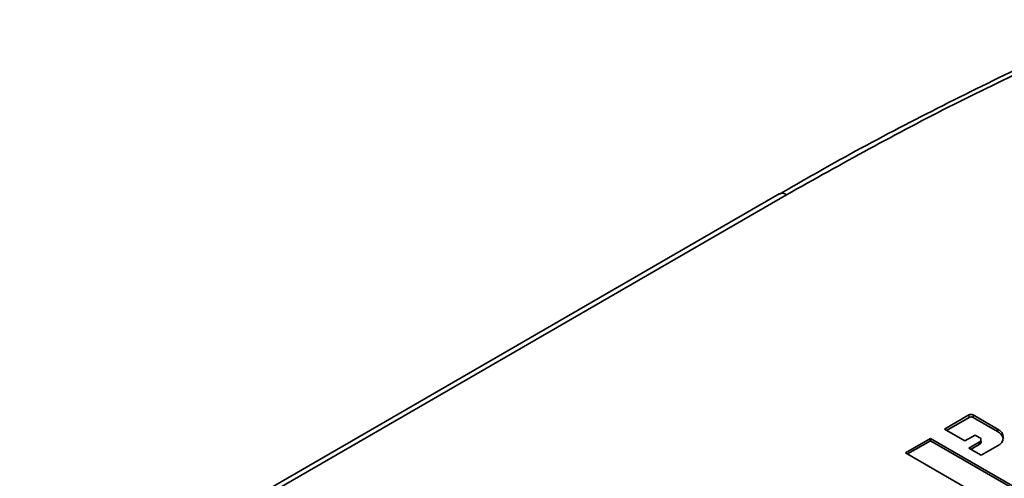
# Model space of a CAD drawing. Units: millimetres. Extents: x 10 to 410, y 10 to 268.
# Drawn here: x 51 to 52, y 239 to 240 of the extents above; entities that cross this region are included whole.
import ezdxf

# ---------------------------------------------------------------- set-up
doc = ezdxf.new("R2010")
doc.units = ezdxf.units.MM

msp = doc.modelspace()

# ---------------------------------------------------------------- linework, layer by layer
at = {"color": 7, "linetype": 'Continuous', "lineweight": 35}
for p, q in [((51.8224, 239.7574), (50.5319, 239.0124)), ((51.8349, 239.7562), (50.5444, 239.0112)), ((52.1031, 239.3581), (52.1447, 239.3821)), ((52.1448, 239.378), (52.1067, 239.356)), ((52.1447, 239.3821), (52.1448, 239.378)), ((52.1516, 239.378), (52.1517, 239.3821)), ((52.1932, 239.3539), (52.1516, 239.378)), ((52.1517, 239.3821), (52.1933, 239.3581)), ((52.1378, 239.338), (52.1031, 239.3581)), ((52.1932, 239.3539), (52.1933, 239.3581)), ((52.0369, 239.318), (52.0791, 239.3424)), ((52.0791, 239.3424), (52.2486, 239.2445)), ((52.0791, 239.3382), (52.0791, 239.3424)), ((52.1553, 239.3481), (52.1378, 239.338)), ((52.1622, 239.3441), (52.1553, 239.3481)), ((52.1652, 239.3361), (52.1651, 239.3402)), ((52.0791, 239.3382), (52.0405, 239.3159)), ((52.245, 239.2424), (52.0791, 239.3382)), ((52.1447, 239.326), (52.1622, 239.3361)), ((52.1655, 239.314), (52.1447, 239.326)), ((52.1623, 239.332), (52.1483, 239.3239)), ((52.1622, 239.3361), (52.1623, 239.332)), ((52.1933, 239.33), (52.1655, 239.314)), ((52.2064, 239.2201), (52.0369, 239.318))]:
    msp.add_line(p, q, dxfattribs=at)
for centre, radius, start, end in [((51.8276, 239.7462), 0.0124, 53.829, 114.8606), ((52.1482, 239.3754), 0.00754, 62.6097, 117.3903), ((52.1482, 239.3714), 0.00741, 62.6097, 117.3903), ((52.188, 239.344), 0.015, 290.7834, 69.2166), ((52.1607, 239.3401), 0.00428, 290.7834, 69.2166), ((52.1856, 239.3377), 0.018, 13.1739, 64.9434), ((52.1605, 239.3364), 0.00472, 292.6343, 356.9961)]:
    msp.add_arc(centre, radius, start, end, dxfattribs=at)
msp.add_open_spline([(52.4102, 240.0533), (52.3965, 240.0475), (52.3297, 240.0188), (52.2136, 239.9641), (52.0625, 239.8892), (51.9321, 239.8202), (51.854, 239.7751), (51.8229, 239.7571)], degree=3, knots=[0, 0, 0, 0, 0.065519, 0.320304, 0.575487, 0.831025, 1, 1, 1, 1], dxfattribs=at)
msp.add_open_spline([(52.4199, 240.0512), (52.3181, 240.0048), (52.1144, 239.9122), (51.9281, 239.8082), (51.8349, 239.7562)], degree=3, dxfattribs=at)

doc.saveas('drawing.dxf')
